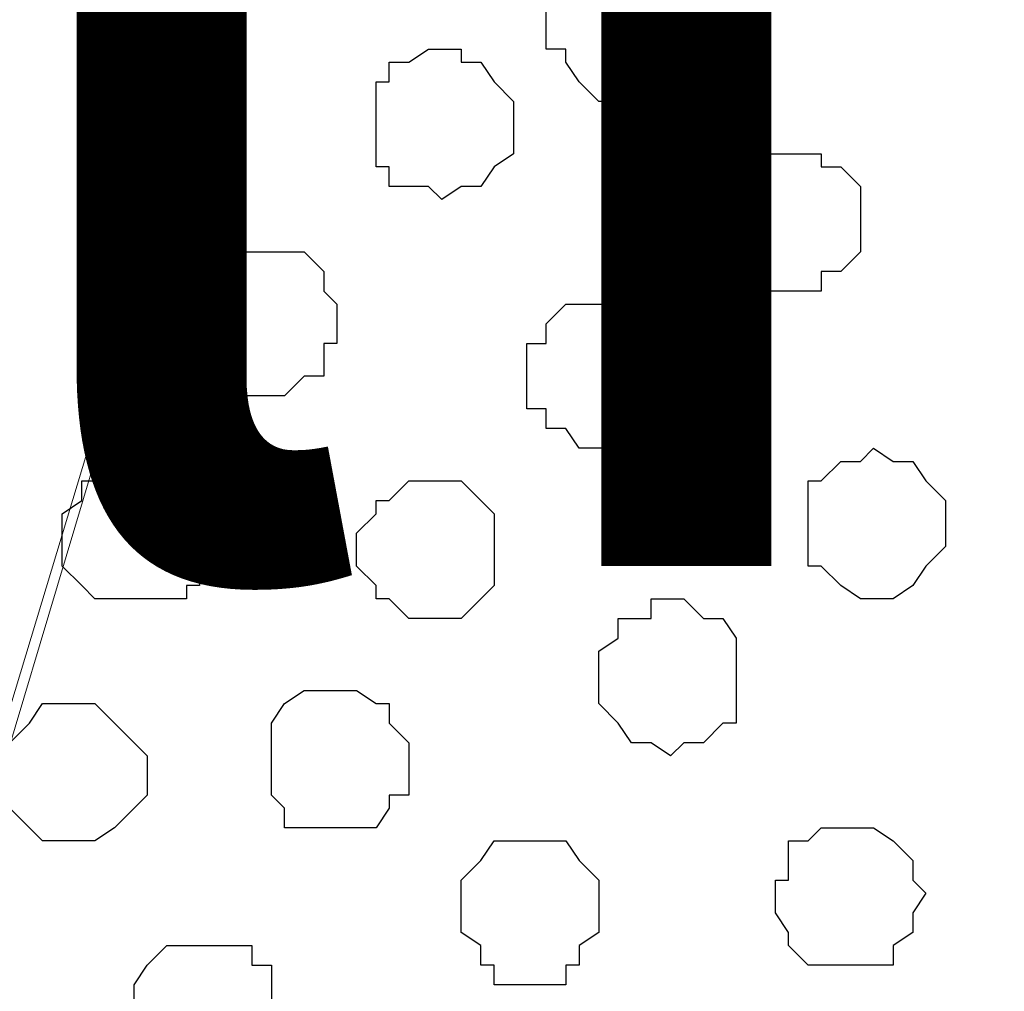
# Model space of a CAD drawing. Units: centimetres. Extents: x -8.5 to 8.4, y -10.2 to 13.4.
# Drawn here: x -0.2 to 0.1, y 3.9 to 4.2 of the extents above; entities that cross this region are included whole.
import ezdxf

# ---------------------------------------------------------------- set-up
doc = ezdxf.new("R2010")
doc.units = ezdxf.units.CM
doc.header["$MEASUREMENT"] = 0
doc.layers.add('Layer 1', color=7, linetype='Continuous')
doc.styles.add('164', font='arialbi.ttf', dxfattribs={"height": 1})

msp = doc.modelspace()

# ---------------------------------------------------------------- linework, layer by layer
at = {"layer": 'Layer 1', "lineweight": 9}
for points, knots in [([(0.29774, 3.90878), (0.29774, 3.90878), (0.58349, 4.85704), (0.58349, 4.85704), (0.58349, 4.85704), (0.58349, 4.85704), (0.58349, 4.88879), (0.58349, 4.88879), (0.58349, 4.88879), (0.58349, 4.88879), (0.57926, 4.90573), (0.57926, 4.90573), (0.57926, 4.90573), (0.57926, 4.90573), (0.57291, 4.91843), (0.57291, 4.91843), (0.57291, 4.91843), (0.57291, 4.91843), (0.54539, 4.94594), (0.54539, 4.94594), (0.54539, 4.94594), (0.54539, 4.94594), (0.50518, 4.96288), (0.50518, 4.96288), (0.50518, 4.96288), (0.50518, 4.96288), (0.47765, 4.97337), (0.47765, 4.97337), (0.47765, 4.97337), (0.47765, 4.97337), (0.38788, 4.95521), (0.38788, 4.95521), (0.38788, 4.95521), (0.38788, 4.95521), (0.29479, 4.96182), (0.29479, 4.96182), (0.29479, 4.96182), (0.29479, 4.96182), (0.24271, 5.00098), (0.24271, 5.00098), (0.24271, 5.00098), (0.24271, 5.00098), (0.18556, 4.99674), (0.18556, 4.99674), (0.18556, 4.99674), (0.18556, 4.99674), (0.13688, 4.98404), (0.13688, 4.98404), (0.13688, 4.98404), (0.13688, 4.98404), (0.09031, 4.97346), (0.09031, 4.97346), (0.09031, 4.97346), (0.09031, 4.97346), (0.05856, 4.95229), (0.05856, 4.95229), (0.05856, 4.95229), (0.05856, 4.95229), (0.02893, 4.92901), (0.02893, 4.92901), (0.02893, 4.92901), (0.02893, 4.92901), (0.02469, 4.91208), (0.02469, 4.91208), (0.02469, 4.91208), (0.02469, 4.91208), (0.01834, 4.89514), (0.01834, 4.89514), (0.01834, 4.89514), (0.01834, 4.89514), (0.01199, 4.88456), (0.01199, 4.88456), (0.01199, 4.88456), (0.01199, 4.88456), (0.01834, 4.86128), (0.01834, 4.86128), (0.01834, 4.86128), (0.01834, 4.86128), (0.29774, 3.90878), (0.29774, 3.90878)], [0, 0, 0, 0, 0.05, 0.05, 0.05, 0.05, 0.1, 0.1, 0.1, 0.1, 0.15, 0.15, 0.15, 0.15, 0.2, 0.2, 0.2, 0.2, 0.25, 0.25, 0.25, 0.25, 0.3, 0.3, 0.3, 0.3, 0.35, 0.35, 0.35, 0.35, 0.4, 0.4, 0.4, 0.4, 0.45, 0.45, 0.45, 0.45, 0.5, 0.5, 0.5, 0.5, 0.55, 0.55, 0.55, 0.55, 0.6, 0.6, 0.6, 0.6, 0.65, 0.65, 0.65, 0.65, 0.7, 0.7, 0.7, 0.7, 0.75, 0.75, 0.75, 0.75, 0.8, 0.8, 0.8, 0.8, 0.85, 0.85, 0.85, 0.85, 0.9, 0.9, 0.9, 0.9, 0.95, 0.95, 0.95, 0.95, 1, 1, 1, 1]), ([(-0.4004, 4.99418), (-0.41523, 4.99047), (-0.44097, 4.98404), (-0.44097, 4.98404), (-0.44097, 4.98404), (-0.44097, 4.98404), (-0.48542, 4.97346), (-0.48542, 4.97346), (-0.48542, 4.97346), (-0.48542, 4.97346), (-0.51929, 4.95229), (-0.51929, 4.95229), (-0.51929, 4.95229), (-0.51929, 4.95229), (-0.54681, 4.92266), (-0.54681, 4.92266), (-0.54681, 4.92266), (-0.54681, 4.92266), (-0.55316, 4.91208), (-0.55316, 4.91208), (-0.55316, 4.91208), (-0.55316, 4.91208), (-0.55739, 4.89514), (-0.55739, 4.89514), (-0.55739, 4.89514), (-0.55739, 4.89514), (-0.55739, 4.86128), (-0.55739, 4.86128), (-0.55739, 4.86128), (-0.55739, 4.86128), (-0.27376, 3.91936), (-0.27376, 3.91936), (-0.27376, 3.91936), (0.00776, 4.86128), (0.00776, 4.86128), (0.00776, 4.86128), (0.00776, 4.86128), (0.00776, 4.89514), (0.00776, 4.89514), (0.00776, 4.89514), (0.00776, 4.89514), (0.00141, 4.91208), (0.00141, 4.91208), (0.00141, 4.91208), (0.00141, 4.91208), (-0.00917, 4.92266), (-0.00917, 4.92266), (-0.00917, 4.92266), (-0.00917, 4.92266), (-0.03246, 4.95229), (-0.03246, 4.95229), (-0.03246, 4.95229), (-0.03246, 4.95229), (-0.07056, 4.97346), (-0.07056, 4.97346), (-0.07056, 4.97346), (-0.07056, 4.97346), (-0.11501, 4.98404), (-0.11501, 4.98404), (-0.11501, 4.98404), (-0.11501, 4.98404), (-0.12443, 4.98639), (-0.13515, 4.98908)], [0.5941156, 0.5941156, 0.5941156, 0.5941156, 0.6315789, 0.6315789, 0.6315789, 0.6315789, 0.6842105, 0.6842105, 0.6842105, 0.6842105, 0.7368421, 0.7368421, 0.7368421, 0.7368421, 0.7894737, 0.7894737, 0.7894737, 0.7894737, 0.8421053, 0.8421053, 0.8421053, 0.8421053, 0.8947368, 0.8947368, 0.8947368, 0.8947368, 0.9473684, 0.9473684, 0.9473684, 0.9473684, 1, 1, 1, 1.0526316, 1.0526316, 1.0526316, 1.0526316, 1.1052632, 1.1052632, 1.1052632, 1.1052632, 1.1578947, 1.1578947, 1.1578947, 1.1578947, 1.2105263, 1.2105263, 1.2105263, 1.2105263, 1.2631579, 1.2631579, 1.2631579, 1.2631579, 1.3157895, 1.3157895, 1.3157895, 1.3157895, 1.3684211, 1.3684211, 1.3684211, 1.3684211, 1.3910809, 1.3910809, 1.3910809, 1.3910809]), ([(0.01199, 4.87821), (0.01199, 4.87821), (0.29351, 3.93206), (0.29351, 3.93206), (0.29351, 3.93206), (0.29351, 3.93206), (0.29351, 3.89819), (0.29351, 3.89819), (0.29351, 3.89819), (0.29351, 3.89819), (0.28716, 3.88549), (0.28716, 3.88549), (0.28716, 3.88549), (0.28716, 3.88549), (0.27658, 3.87068), (0.27658, 3.87068), (0.27658, 3.87068), (0.27658, 3.87068), (0.25329, 3.84739), (0.25329, 3.84739), (0.25329, 3.84739), (0.25329, 3.84739), (0.21519, 3.82411), (0.21519, 3.82411), (0.21519, 3.82411), (0.21519, 3.82411), (0.17074, 3.80718), (0.17074, 3.80718), (0.17074, 3.80718), (0.17074, 3.80718), (0.11994, 3.79659), (0.11994, 3.79659), (0.11994, 3.79659), (0.11994, 3.79659), (0.06279, 3.79024), (0.06279, 3.79024), (0.06279, 3.79024), (0.06279, 3.79024), (-0.04939, 3.79024), (-0.04939, 3.79024), (-0.04939, 3.79024), (-0.04939, 3.79024), (-0.10442, 3.79659), (-0.10442, 3.79659), (-0.10442, 3.79659), (-0.10442, 3.79659), (-0.15522, 3.80718), (-0.15522, 3.80718), (-0.15522, 3.80718), (-0.15522, 3.80718), (-0.19967, 3.82411), (-0.19967, 3.82411), (-0.19967, 3.82411), (-0.19967, 3.82411), (-0.23354, 3.84739), (-0.23354, 3.84739), (-0.23354, 3.84739), (-0.23354, 3.84739), (-0.26106, 3.87068), (-0.26106, 3.87068), (-0.26106, 3.87068), (-0.26106, 3.87068), (-0.26741, 3.88549), (-0.26741, 3.88549), (-0.26741, 3.88549), (-0.26741, 3.88549), (-0.27376, 3.89819), (-0.27376, 3.89819), (-0.27376, 3.89819), (-0.27376, 3.89819), (-0.27376, 3.93206), (-0.27376, 3.93206), (-0.27376, 3.93206), (-0.27376, 3.93206), (0.01199, 4.87821), (0.01199, 4.87821)], [0, 0, 0, 0, 0.052632, 0.052632, 0.052632, 0.052632, 0.105263, 0.105263, 0.105263, 0.105263, 0.157895, 0.157895, 0.157895, 0.157895, 0.210526, 0.210526, 0.210526, 0.210526, 0.263158, 0.263158, 0.263158, 0.263158, 0.315789, 0.315789, 0.315789, 0.315789, 0.368421, 0.368421, 0.368421, 0.368421, 0.421053, 0.421053, 0.421053, 0.421053, 0.473684, 0.473684, 0.473684, 0.473684, 0.526316, 0.526316, 0.526316, 0.526316, 0.578947, 0.578947, 0.578947, 0.578947, 0.631579, 0.631579, 0.631579, 0.631579, 0.684211, 0.684211, 0.684211, 0.684211, 0.736842, 0.736842, 0.736842, 0.736842, 0.789474, 0.789474, 0.789474, 0.789474, 0.842105, 0.842105, 0.842105, 0.842105, 0.894737, 0.894737, 0.894737, 0.894737, 0.947368, 0.947368, 0.947368, 0.947368, 1, 1, 1, 1])]:
    msp.add_open_spline(points, degree=3, knots=knots, dxfattribs=at)
at = {"layer": 'Layer 1', "color": 253}
for points, knots in [([(-0.05362, 4.20511), (-0.05362, 4.20511), (-0.04304, 4.20511), (-0.04304, 4.20511), (-0.04304, 4.20511), (-0.04304, 4.20511), (-0.03669, 4.21146), (-0.03669, 4.21146), (-0.03669, 4.21146), (-0.03669, 4.21146), (-0.03246, 4.21781), (-0.03246, 4.21781), (-0.03246, 4.21781), (-0.03246, 4.21781), (-0.03246, 4.22204), (-0.03246, 4.22204), (-0.03246, 4.22204), (-0.03246, 4.22204), (-0.02611, 4.22204), (-0.02611, 4.22204), (-0.02611, 4.22204), (-0.02611, 4.22204), (-0.02611, 4.23474), (-0.02611, 4.23474), (-0.02611, 4.23474), (-0.02611, 4.23474), (-0.03246, 4.23898), (-0.03246, 4.23898), (-0.03246, 4.23898), (-0.03246, 4.23898), (-0.03669, 4.24533), (-0.03669, 4.24533), (-0.03669, 4.24533), (-0.03669, 4.24533), (-0.03669, 4.25168), (-0.03669, 4.25168), (-0.03669, 4.25168), (-0.03669, 4.25168), (-0.06632, 4.25168), (-0.06632, 4.25168), (-0.06632, 4.25168), (-0.06632, 4.25168), (-0.06632, 4.24533), (-0.06632, 4.24533), (-0.06632, 4.24533), (-0.06632, 4.24533), (-0.07056, 4.23898), (-0.07056, 4.23898), (-0.07056, 4.23898), (-0.07056, 4.23898), (-0.07691, 4.23474), (-0.07691, 4.23474), (-0.07691, 4.23474), (-0.07691, 4.23474), (-0.07691, 4.22204), (-0.07691, 4.22204), (-0.07691, 4.22204), (-0.07691, 4.22204), (-0.07056, 4.22204), (-0.07056, 4.22204), (-0.07056, 4.22204), (-0.07056, 4.22204), (-0.07056, 4.21781), (-0.07056, 4.21781), (-0.07056, 4.21781), (-0.07056, 4.21781), (-0.06632, 4.21146), (-0.06632, 4.21146), (-0.06632, 4.21146), (-0.06632, 4.21146), (-0.05997, 4.20511), (-0.05997, 4.20511), (-0.05997, 4.20511), (-0.05997, 4.20511), (-0.05362, 4.20511), (-0.05362, 4.20511)], [0, 0, 0, 0, 0.052632, 0.052632, 0.052632, 0.052632, 0.105263, 0.105263, 0.105263, 0.105263, 0.157895, 0.157895, 0.157895, 0.157895, 0.210526, 0.210526, 0.210526, 0.210526, 0.263158, 0.263158, 0.263158, 0.263158, 0.315789, 0.315789, 0.315789, 0.315789, 0.368421, 0.368421, 0.368421, 0.368421, 0.421053, 0.421053, 0.421053, 0.421053, 0.473684, 0.473684, 0.473684, 0.473684, 0.526316, 0.526316, 0.526316, 0.526316, 0.578947, 0.578947, 0.578947, 0.578947, 0.631579, 0.631579, 0.631579, 0.631579, 0.684211, 0.684211, 0.684211, 0.684211, 0.736842, 0.736842, 0.736842, 0.736842, 0.789474, 0.789474, 0.789474, 0.789474, 0.842105, 0.842105, 0.842105, 0.842105, 0.894737, 0.894737, 0.894737, 0.894737, 0.947368, 0.947368, 0.947368, 0.947368, 1, 1, 1, 1]), ([(-0.19967, 4.18394), (-0.19967, 4.18394), (-0.18909, 4.18394), (-0.18909, 4.18394), (-0.18909, 4.18394), (-0.18909, 4.18394), (-0.18274, 4.18818), (-0.18274, 4.18818), (-0.18274, 4.18818), (-0.18274, 4.18818), (-0.18274, 4.19453), (-0.18274, 4.19453), (-0.18274, 4.19453), (-0.18274, 4.19453), (-0.17851, 4.19453), (-0.17851, 4.19453), (-0.17851, 4.19453), (-0.17851, 4.19453), (-0.17851, 4.21146), (-0.17851, 4.21146), (-0.17851, 4.21146), (-0.17851, 4.21146), (-0.18274, 4.21781), (-0.18274, 4.21781), (-0.18274, 4.21781), (-0.18274, 4.21781), (-0.18274, 4.22204), (-0.18274, 4.22204), (-0.18274, 4.22204), (-0.18274, 4.22204), (-0.18909, 4.22204), (-0.18909, 4.22204), (-0.18909, 4.22204), (-0.18909, 4.22204), (-0.18909, 4.22839), (-0.18909, 4.22839), (-0.18909, 4.22839), (-0.18909, 4.22839), (-0.21026, 4.22839), (-0.21026, 4.22839), (-0.21026, 4.22839), (-0.21026, 4.22839), (-0.21026, 4.22204), (-0.21026, 4.22204), (-0.21026, 4.22204), (-0.21026, 4.22204), (-0.21661, 4.22204), (-0.21661, 4.22204), (-0.21661, 4.22204), (-0.21661, 4.22204), (-0.21661, 4.21781), (-0.21661, 4.21781), (-0.21661, 4.21781), (-0.21661, 4.21781), (-0.22296, 4.21146), (-0.22296, 4.21146), (-0.22296, 4.21146), (-0.22296, 4.21146), (-0.22296, 4.19453), (-0.22296, 4.19453), (-0.22296, 4.19453), (-0.22296, 4.19453), (-0.21661, 4.19453), (-0.21661, 4.19453), (-0.21661, 4.19453), (-0.21661, 4.19453), (-0.21661, 4.18818), (-0.21661, 4.18818), (-0.21661, 4.18818), (-0.21661, 4.18818), (-0.21026, 4.18394), (-0.21026, 4.18394), (-0.21026, 4.18394), (-0.21026, 4.18394), (-0.19967, 4.18394), (-0.19967, 4.18394)], [0, 0, 0, 0, 0.052632, 0.052632, 0.052632, 0.052632, 0.105263, 0.105263, 0.105263, 0.105263, 0.157895, 0.157895, 0.157895, 0.157895, 0.210526, 0.210526, 0.210526, 0.210526, 0.263158, 0.263158, 0.263158, 0.263158, 0.315789, 0.315789, 0.315789, 0.315789, 0.368421, 0.368421, 0.368421, 0.368421, 0.421053, 0.421053, 0.421053, 0.421053, 0.473684, 0.473684, 0.473684, 0.473684, 0.526316, 0.526316, 0.526316, 0.526316, 0.578947, 0.578947, 0.578947, 0.578947, 0.631579, 0.631579, 0.631579, 0.631579, 0.684211, 0.684211, 0.684211, 0.684211, 0.736842, 0.736842, 0.736842, 0.736842, 0.789474, 0.789474, 0.789474, 0.789474, 0.842105, 0.842105, 0.842105, 0.842105, 0.894737, 0.894737, 0.894737, 0.894737, 0.947368, 0.947368, 0.947368, 0.947368, 1, 1, 1, 1]), ([(0.00141, 4.14373), (0.00141, 4.14373), (0.01199, 4.14373), (0.01199, 4.14373), (0.01199, 4.14373), (0.01199, 4.14373), (0.01199, 4.15008), (0.01199, 4.15008), (0.01199, 4.15008), (0.01199, 4.15008), (0.01834, 4.15008), (0.01834, 4.15008), (0.01834, 4.15008), (0.01834, 4.15008), (0.02469, 4.15643), (0.02469, 4.15643), (0.02469, 4.15643), (0.02469, 4.15643), (0.02469, 4.17759), (0.02469, 4.17759), (0.02469, 4.17759), (0.02469, 4.17759), (0.01834, 4.18394), (0.01834, 4.18394), (0.01834, 4.18394), (0.01834, 4.18394), (0.01199, 4.18394), (0.01199, 4.18394), (0.01199, 4.18394), (0.01199, 4.18394), (0.01199, 4.18818), (0.01199, 4.18818), (0.01199, 4.18818), (0.01199, 4.18818), (-0.00917, 4.18818), (-0.00917, 4.18818), (-0.00917, 4.18818), (-0.00917, 4.18818), (-0.00917, 4.18394), (-0.00917, 4.18394), (-0.00917, 4.18394), (-0.00917, 4.18394), (-0.01552, 4.18394), (-0.01552, 4.18394), (-0.01552, 4.18394), (-0.01552, 4.18394), (-0.01552, 4.17759), (-0.01552, 4.17759), (-0.01552, 4.17759), (-0.01552, 4.17759), (-0.01976, 4.17759), (-0.01976, 4.17759), (-0.01976, 4.17759), (-0.01976, 4.17759), (-0.01976, 4.15643), (-0.01976, 4.15643), (-0.01976, 4.15643), (-0.01976, 4.15643), (-0.01552, 4.15643), (-0.01552, 4.15643), (-0.01552, 4.15643), (-0.01552, 4.15643), (-0.01552, 4.15008), (-0.01552, 4.15008), (-0.01552, 4.15008), (-0.01552, 4.15008), (-0.00917, 4.15008), (-0.00917, 4.15008), (-0.00917, 4.15008), (-0.00917, 4.15008), (-0.00917, 4.14373), (-0.00917, 4.14373), (-0.00917, 4.14373), (-0.00917, 4.14373), (0.00141, 4.14373), (0.00141, 4.14373)], [0, 0, 0, 0, 0.052632, 0.052632, 0.052632, 0.052632, 0.105263, 0.105263, 0.105263, 0.105263, 0.157895, 0.157895, 0.157895, 0.157895, 0.210526, 0.210526, 0.210526, 0.210526, 0.263158, 0.263158, 0.263158, 0.263158, 0.315789, 0.315789, 0.315789, 0.315789, 0.368421, 0.368421, 0.368421, 0.368421, 0.421053, 0.421053, 0.421053, 0.421053, 0.473684, 0.473684, 0.473684, 0.473684, 0.526316, 0.526316, 0.526316, 0.526316, 0.578947, 0.578947, 0.578947, 0.578947, 0.631579, 0.631579, 0.631579, 0.631579, 0.684211, 0.684211, 0.684211, 0.684211, 0.736842, 0.736842, 0.736842, 0.736842, 0.789474, 0.789474, 0.789474, 0.789474, 0.842105, 0.842105, 0.842105, 0.842105, 0.894737, 0.894737, 0.894737, 0.894737, 0.947368, 0.947368, 0.947368, 0.947368, 1, 1, 1, 1]), ([(-0.16581, 4.10986), (-0.16581, 4.10986), (-0.16157, 4.10986), (-0.16157, 4.10986), (-0.16157, 4.10986), (-0.16157, 4.10986), (-0.15522, 4.11621), (-0.15522, 4.11621), (-0.15522, 4.11621), (-0.15522, 4.11621), (-0.14887, 4.11621), (-0.14887, 4.11621), (-0.14887, 4.11621), (-0.14887, 4.11621), (-0.14887, 4.12679), (-0.14887, 4.12679), (-0.14887, 4.12679), (-0.14887, 4.12679), (-0.14464, 4.12679), (-0.14464, 4.12679), (-0.14464, 4.12679), (-0.14464, 4.12679), (-0.14464, 4.13949), (-0.14464, 4.13949), (-0.14464, 4.13949), (-0.14464, 4.13949), (-0.14887, 4.14373), (-0.14887, 4.14373), (-0.14887, 4.14373), (-0.14887, 4.14373), (-0.14887, 4.15008), (-0.14887, 4.15008), (-0.14887, 4.15008), (-0.14887, 4.15008), (-0.15522, 4.15643), (-0.15522, 4.15643), (-0.15522, 4.15643), (-0.15522, 4.15643), (-0.18274, 4.15643), (-0.18274, 4.15643), (-0.18274, 4.15643), (-0.18274, 4.15643), (-0.18274, 4.15008), (-0.18274, 4.15008), (-0.18274, 4.15008), (-0.18274, 4.15008), (-0.18909, 4.15008), (-0.18909, 4.15008), (-0.18909, 4.15008), (-0.18909, 4.15008), (-0.18909, 4.12256), (-0.18909, 4.12256), (-0.18909, 4.12256), (-0.18909, 4.12256), (-0.18274, 4.11621), (-0.18274, 4.11621), (-0.18274, 4.11621), (-0.18274, 4.11621), (-0.17851, 4.10986), (-0.17851, 4.10986), (-0.17851, 4.10986), (-0.17851, 4.10986), (-0.16581, 4.10986), (-0.16581, 4.10986)], [0, 0, 0, 0, 0.0625, 0.0625, 0.0625, 0.0625, 0.125, 0.125, 0.125, 0.125, 0.1875, 0.1875, 0.1875, 0.1875, 0.25, 0.25, 0.25, 0.25, 0.3125, 0.3125, 0.3125, 0.3125, 0.375, 0.375, 0.375, 0.375, 0.4375, 0.4375, 0.4375, 0.4375, 0.5, 0.5, 0.5, 0.5, 0.5625, 0.5625, 0.5625, 0.5625, 0.625, 0.625, 0.625, 0.625, 0.6875, 0.6875, 0.6875, 0.6875, 0.75, 0.75, 0.75, 0.75, 0.8125, 0.8125, 0.8125, 0.8125, 0.875, 0.875, 0.875, 0.875, 0.9375, 0.9375, 0.9375, 0.9375, 1, 1, 1, 1]), ([(-0.05997, 4.09293), (-0.05997, 4.09293), (-0.04939, 4.09293), (-0.04939, 4.09293), (-0.04939, 4.09293), (-0.04939, 4.09293), (-0.04304, 4.09928), (-0.04304, 4.09928), (-0.04304, 4.09928), (-0.04304, 4.09928), (-0.03669, 4.10563), (-0.03669, 4.10563), (-0.03669, 4.10563), (-0.03669, 4.10563), (-0.03669, 4.12679), (-0.03669, 4.12679), (-0.03669, 4.12679), (-0.03669, 4.12679), (-0.04304, 4.13314), (-0.04304, 4.13314), (-0.04304, 4.13314), (-0.04304, 4.13314), (-0.04304, 4.13949), (-0.04304, 4.13949), (-0.04304, 4.13949), (-0.04304, 4.13949), (-0.07056, 4.13949), (-0.07056, 4.13949), (-0.07056, 4.13949), (-0.07056, 4.13949), (-0.07691, 4.13314), (-0.07691, 4.13314), (-0.07691, 4.13314), (-0.07691, 4.13314), (-0.07691, 4.12679), (-0.07691, 4.12679), (-0.07691, 4.12679), (-0.07691, 4.12679), (-0.08326, 4.12679), (-0.08326, 4.12679), (-0.08326, 4.12679), (-0.08326, 4.12679), (-0.08326, 4.10563), (-0.08326, 4.10563), (-0.08326, 4.10563), (-0.08326, 4.10563), (-0.07691, 4.10563), (-0.07691, 4.10563), (-0.07691, 4.10563), (-0.07691, 4.10563), (-0.07691, 4.09928), (-0.07691, 4.09928), (-0.07691, 4.09928), (-0.07691, 4.09928), (-0.07056, 4.09928), (-0.07056, 4.09928), (-0.07056, 4.09928), (-0.07056, 4.09928), (-0.06632, 4.09293), (-0.06632, 4.09293), (-0.06632, 4.09293), (-0.06632, 4.09293), (-0.05997, 4.09293), (-0.05997, 4.09293)], [0, 0, 0, 0, 0.0625, 0.0625, 0.0625, 0.0625, 0.125, 0.125, 0.125, 0.125, 0.1875, 0.1875, 0.1875, 0.1875, 0.25, 0.25, 0.25, 0.25, 0.3125, 0.3125, 0.3125, 0.3125, 0.375, 0.375, 0.375, 0.375, 0.4375, 0.4375, 0.4375, 0.4375, 0.5, 0.5, 0.5, 0.5, 0.5625, 0.5625, 0.5625, 0.5625, 0.625, 0.625, 0.625, 0.625, 0.6875, 0.6875, 0.6875, 0.6875, 0.75, 0.75, 0.75, 0.75, 0.8125, 0.8125, 0.8125, 0.8125, 0.875, 0.875, 0.875, 0.875, 0.9375, 0.9375, 0.9375, 0.9375, 1, 1, 1, 1]), ([(0.02893, 4.04424), (0.02893, 4.04424), (0.03528, 4.04424), (0.03528, 4.04424), (0.03528, 4.04424), (0.03528, 4.04424), (0.04163, 4.04848), (0.04163, 4.04848), (0.04163, 4.04848), (0.04163, 4.04848), (0.04586, 4.05483), (0.04586, 4.05483), (0.04586, 4.05483), (0.04586, 4.05483), (0.05221, 4.06118), (0.05221, 4.06118), (0.05221, 4.06118), (0.05221, 4.06118), (0.05221, 4.07599), (0.05221, 4.07599), (0.05221, 4.07599), (0.05221, 4.07599), (0.04586, 4.08234), (0.04586, 4.08234), (0.04586, 4.08234), (0.04586, 4.08234), (0.04163, 4.08869), (0.04163, 4.08869), (0.04163, 4.08869), (0.04163, 4.08869), (0.03528, 4.08869), (0.03528, 4.08869), (0.03528, 4.08869), (0.03528, 4.08869), (0.02893, 4.09293), (0.02893, 4.09293), (0.02893, 4.09293), (0.02893, 4.09293), (0.02469, 4.08869), (0.02469, 4.08869), (0.02469, 4.08869), (0.02469, 4.08869), (0.01834, 4.08869), (0.01834, 4.08869), (0.01834, 4.08869), (0.01834, 4.08869), (0.01199, 4.08234), (0.01199, 4.08234), (0.01199, 4.08234), (0.01199, 4.08234), (0.00776, 4.08234), (0.00776, 4.08234), (0.00776, 4.08234), (0.00776, 4.08234), (0.00776, 4.05483), (0.00776, 4.05483), (0.00776, 4.05483), (0.00776, 4.05483), (0.01199, 4.05483), (0.01199, 4.05483), (0.01199, 4.05483), (0.01199, 4.05483), (0.01834, 4.04848), (0.01834, 4.04848), (0.01834, 4.04848), (0.01834, 4.04848), (0.02469, 4.04424), (0.02469, 4.04424), (0.02469, 4.04424), (0.02469, 4.04424), (0.02893, 4.04424), (0.02893, 4.04424)], [0, 0, 0, 0, 0.055556, 0.055556, 0.055556, 0.055556, 0.111111, 0.111111, 0.111111, 0.111111, 0.166667, 0.166667, 0.166667, 0.166667, 0.222222, 0.222222, 0.222222, 0.222222, 0.277778, 0.277778, 0.277778, 0.277778, 0.333333, 0.333333, 0.333333, 0.333333, 0.388889, 0.388889, 0.388889, 0.388889, 0.444444, 0.444444, 0.444444, 0.444444, 0.5, 0.5, 0.5, 0.5, 0.555556, 0.555556, 0.555556, 0.555556, 0.611111, 0.611111, 0.611111, 0.611111, 0.666667, 0.666667, 0.666667, 0.666667, 0.722222, 0.722222, 0.722222, 0.722222, 0.777778, 0.777778, 0.777778, 0.777778, 0.833333, 0.833333, 0.833333, 0.833333, 0.888889, 0.888889, 0.888889, 0.888889, 0.944444, 0.944444, 0.944444, 0.944444, 1, 1, 1, 1]), ([(-0.21026, 4.04424), (-0.21026, 4.04424), (-0.19332, 4.04424), (-0.19332, 4.04424), (-0.19332, 4.04424), (-0.19332, 4.04424), (-0.19332, 4.04848), (-0.19332, 4.04848), (-0.19332, 4.04848), (-0.19332, 4.04848), (-0.18909, 4.04848), (-0.18909, 4.04848), (-0.18909, 4.04848), (-0.18909, 4.04848), (-0.18909, 4.07599), (-0.18909, 4.07599), (-0.18909, 4.07599), (-0.18909, 4.07599), (-0.19332, 4.08234), (-0.19332, 4.08234), (-0.19332, 4.08234), (-0.19332, 4.08234), (-0.19967, 4.08234), (-0.19967, 4.08234), (-0.19967, 4.08234), (-0.19967, 4.08234), (-0.20602, 4.08869), (-0.20602, 4.08869), (-0.20602, 4.08869), (-0.20602, 4.08869), (-0.21661, 4.08869), (-0.21661, 4.08869), (-0.21661, 4.08869), (-0.21661, 4.08869), (-0.21661, 4.08234), (-0.21661, 4.08234), (-0.21661, 4.08234), (-0.21661, 4.08234), (-0.22719, 4.08234), (-0.22719, 4.08234), (-0.22719, 4.08234), (-0.22719, 4.08234), (-0.22719, 4.07599), (-0.22719, 4.07599), (-0.22719, 4.07599), (-0.22719, 4.07599), (-0.23354, 4.07176), (-0.23354, 4.07176), (-0.23354, 4.07176), (-0.23354, 4.07176), (-0.23354, 4.05483), (-0.23354, 4.05483), (-0.23354, 4.05483), (-0.23354, 4.05483), (-0.22719, 4.04848), (-0.22719, 4.04848), (-0.22719, 4.04848), (-0.22719, 4.04848), (-0.22296, 4.04424), (-0.22296, 4.04424), (-0.22296, 4.04424), (-0.22296, 4.04424), (-0.21026, 4.04424), (-0.21026, 4.04424)], [0, 0, 0, 0, 0.0625, 0.0625, 0.0625, 0.0625, 0.125, 0.125, 0.125, 0.125, 0.1875, 0.1875, 0.1875, 0.1875, 0.25, 0.25, 0.25, 0.25, 0.3125, 0.3125, 0.3125, 0.3125, 0.375, 0.375, 0.375, 0.375, 0.4375, 0.4375, 0.4375, 0.4375, 0.5, 0.5, 0.5, 0.5, 0.5625, 0.5625, 0.5625, 0.5625, 0.625, 0.625, 0.625, 0.625, 0.6875, 0.6875, 0.6875, 0.6875, 0.75, 0.75, 0.75, 0.75, 0.8125, 0.8125, 0.8125, 0.8125, 0.875, 0.875, 0.875, 0.875, 0.9375, 0.9375, 0.9375, 0.9375, 1, 1, 1, 1]), ([(-0.11501, 4.03789), (-0.11501, 4.03789), (-0.10442, 4.03789), (-0.10442, 4.03789), (-0.10442, 4.03789), (-0.10442, 4.03789), (-0.09384, 4.04848), (-0.09384, 4.04848), (-0.09384, 4.04848), (-0.09384, 4.04848), (-0.09384, 4.07176), (-0.09384, 4.07176), (-0.09384, 4.07176), (-0.09384, 4.07176), (-0.10442, 4.08234), (-0.10442, 4.08234), (-0.10442, 4.08234), (-0.10442, 4.08234), (-0.12136, 4.08234), (-0.12136, 4.08234), (-0.12136, 4.08234), (-0.12136, 4.08234), (-0.12771, 4.07599), (-0.12771, 4.07599), (-0.12771, 4.07599), (-0.12771, 4.07599), (-0.13194, 4.07599), (-0.13194, 4.07599), (-0.13194, 4.07599), (-0.13194, 4.07599), (-0.13194, 4.07176), (-0.13194, 4.07176), (-0.13194, 4.07176), (-0.13194, 4.07176), (-0.13829, 4.06541), (-0.13829, 4.06541), (-0.13829, 4.06541), (-0.13829, 4.06541), (-0.13829, 4.05483), (-0.13829, 4.05483), (-0.13829, 4.05483), (-0.13829, 4.05483), (-0.13194, 4.04848), (-0.13194, 4.04848), (-0.13194, 4.04848), (-0.13194, 4.04848), (-0.13194, 4.04424), (-0.13194, 4.04424), (-0.13194, 4.04424), (-0.13194, 4.04424), (-0.12771, 4.04424), (-0.12771, 4.04424), (-0.12771, 4.04424), (-0.12771, 4.04424), (-0.12136, 4.03789), (-0.12136, 4.03789), (-0.12136, 4.03789), (-0.12136, 4.03789), (-0.11501, 4.03789), (-0.11501, 4.03789)], [0, 0, 0, 0, 0.066667, 0.066667, 0.066667, 0.066667, 0.133333, 0.133333, 0.133333, 0.133333, 0.2, 0.2, 0.2, 0.2, 0.266667, 0.266667, 0.266667, 0.266667, 0.333333, 0.333333, 0.333333, 0.333333, 0.4, 0.4, 0.4, 0.4, 0.466667, 0.466667, 0.466667, 0.466667, 0.533333, 0.533333, 0.533333, 0.533333, 0.6, 0.6, 0.6, 0.6, 0.666667, 0.666667, 0.666667, 0.666667, 0.733333, 0.733333, 0.733333, 0.733333, 0.8, 0.8, 0.8, 0.8, 0.866667, 0.866667, 0.866667, 0.866667, 0.933333, 0.933333, 0.933333, 0.933333, 1, 1, 1, 1]), ([(-0.14464, 3.97016), (-0.14464, 3.97016), (-0.13194, 3.97016), (-0.13194, 3.97016), (-0.13194, 3.97016), (-0.13194, 3.97016), (-0.12771, 3.97651), (-0.12771, 3.97651), (-0.12771, 3.97651), (-0.12771, 3.97651), (-0.12771, 3.98074), (-0.12771, 3.98074), (-0.12771, 3.98074), (-0.12771, 3.98074), (-0.12136, 3.98074), (-0.12136, 3.98074), (-0.12136, 3.98074), (-0.12136, 3.98074), (-0.12136, 3.99768), (-0.12136, 3.99768), (-0.12136, 3.99768), (-0.12136, 3.99768), (-0.12771, 4.00403), (-0.12771, 4.00403), (-0.12771, 4.00403), (-0.12771, 4.00403), (-0.12771, 4.01038), (-0.12771, 4.01038), (-0.12771, 4.01038), (-0.12771, 4.01038), (-0.13194, 4.01038), (-0.13194, 4.01038), (-0.13194, 4.01038), (-0.13194, 4.01038), (-0.13829, 4.01461), (-0.13829, 4.01461), (-0.13829, 4.01461), (-0.13829, 4.01461), (-0.15522, 4.01461), (-0.15522, 4.01461), (-0.15522, 4.01461), (-0.15522, 4.01461), (-0.16157, 4.01038), (-0.16157, 4.01038), (-0.16157, 4.01038), (-0.16157, 4.01038), (-0.16581, 4.00403), (-0.16581, 4.00403), (-0.16581, 4.00403), (-0.16581, 4.00403), (-0.16581, 3.98074), (-0.16581, 3.98074), (-0.16581, 3.98074), (-0.16581, 3.98074), (-0.16157, 3.97651), (-0.16157, 3.97651), (-0.16157, 3.97651), (-0.16157, 3.97651), (-0.16157, 3.97016), (-0.16157, 3.97016), (-0.16157, 3.97016), (-0.16157, 3.97016), (-0.14464, 3.97016), (-0.14464, 3.97016)], [0, 0, 0, 0, 0.0625, 0.0625, 0.0625, 0.0625, 0.125, 0.125, 0.125, 0.125, 0.1875, 0.1875, 0.1875, 0.1875, 0.25, 0.25, 0.25, 0.25, 0.3125, 0.3125, 0.3125, 0.3125, 0.375, 0.375, 0.375, 0.375, 0.4375, 0.4375, 0.4375, 0.4375, 0.5, 0.5, 0.5, 0.5, 0.5625, 0.5625, 0.5625, 0.5625, 0.625, 0.625, 0.625, 0.625, 0.6875, 0.6875, 0.6875, 0.6875, 0.75, 0.75, 0.75, 0.75, 0.8125, 0.8125, 0.8125, 0.8125, 0.875, 0.875, 0.875, 0.875, 0.9375, 0.9375, 0.9375, 0.9375, 1, 1, 1, 1]), ([(-0.23354, 3.96593), (-0.23354, 3.96593), (-0.22296, 3.96593), (-0.22296, 3.96593), (-0.22296, 3.96593), (-0.22296, 3.96593), (-0.21661, 3.97016), (-0.21661, 3.97016), (-0.21661, 3.97016), (-0.21661, 3.97016), (-0.20602, 3.98074), (-0.20602, 3.98074), (-0.20602, 3.98074), (-0.20602, 3.98074), (-0.20602, 3.99344), (-0.20602, 3.99344), (-0.20602, 3.99344), (-0.20602, 3.99344), (-0.22296, 4.01038), (-0.22296, 4.01038), (-0.22296, 4.01038), (-0.22296, 4.01038), (-0.23989, 4.01038), (-0.23989, 4.01038), (-0.23989, 4.01038), (-0.23989, 4.01038), (-0.24412, 4.00403), (-0.24412, 4.00403), (-0.24412, 4.00403), (-0.24412, 4.00403), (-0.25047, 3.99768), (-0.25047, 3.99768), (-0.25047, 3.99768), (-0.25047, 3.99768), (-0.25682, 3.99344), (-0.25682, 3.99344), (-0.25682, 3.99344), (-0.25682, 3.99344), (-0.25682, 3.98074), (-0.25682, 3.98074), (-0.25682, 3.98074), (-0.25682, 3.98074), (-0.25047, 3.97651), (-0.25047, 3.97651), (-0.25047, 3.97651), (-0.25047, 3.97651), (-0.23989, 3.96593), (-0.23989, 3.96593), (-0.23989, 3.96593), (-0.23989, 3.96593), (-0.23354, 3.96593), (-0.23354, 3.96593)], [0, 0, 0, 0, 0.076923, 0.076923, 0.076923, 0.076923, 0.153846, 0.153846, 0.153846, 0.153846, 0.230769, 0.230769, 0.230769, 0.230769, 0.307692, 0.307692, 0.307692, 0.307692, 0.384615, 0.384615, 0.384615, 0.384615, 0.461538, 0.461538, 0.461538, 0.461538, 0.538462, 0.538462, 0.538462, 0.538462, 0.615385, 0.615385, 0.615385, 0.615385, 0.692308, 0.692308, 0.692308, 0.692308, 0.769231, 0.769231, 0.769231, 0.769231, 0.846154, 0.846154, 0.846154, 0.846154, 0.923077, 0.923077, 0.923077, 0.923077, 1, 1, 1, 1]), ([(0.01834, 3.92571), (0.01834, 3.92571), (0.03528, 3.92571), (0.03528, 3.92571), (0.03528, 3.92571), (0.03528, 3.92571), (0.03528, 3.93206), (0.03528, 3.93206), (0.03528, 3.93206), (0.03528, 3.93206), (0.04163, 3.93629), (0.04163, 3.93629), (0.04163, 3.93629), (0.04163, 3.93629), (0.04163, 3.94264), (0.04163, 3.94264), (0.04163, 3.94264), (0.04163, 3.94264), (0.04586, 3.94899), (0.04586, 3.94899), (0.04586, 3.94899), (0.04586, 3.94899), (0.04163, 3.95323), (0.04163, 3.95323), (0.04163, 3.95323), (0.04163, 3.95323), (0.04163, 3.95958), (0.04163, 3.95958), (0.04163, 3.95958), (0.04163, 3.95958), (0.03528, 3.96593), (0.03528, 3.96593), (0.03528, 3.96593), (0.03528, 3.96593), (0.02893, 3.97016), (0.02893, 3.97016), (0.02893, 3.97016), (0.02893, 3.97016), (0.01199, 3.97016), (0.01199, 3.97016), (0.01199, 3.97016), (0.01199, 3.97016), (0.00776, 3.96593), (0.00776, 3.96593), (0.00776, 3.96593), (0.00776, 3.96593), (0.00141, 3.96593), (0.00141, 3.96593), (0.00141, 3.96593), (0.00141, 3.96593), (0.00141, 3.95323), (0.00141, 3.95323), (0.00141, 3.95323), (0.00141, 3.95323), (-0.00282, 3.95323), (-0.00282, 3.95323), (-0.00282, 3.95323), (-0.00282, 3.95323), (-0.00282, 3.94264), (-0.00282, 3.94264), (-0.00282, 3.94264), (-0.00282, 3.94264), (0.00141, 3.93629), (0.00141, 3.93629), (0.00141, 3.93629), (0.00141, 3.93629), (0.00141, 3.93206), (0.00141, 3.93206), (0.00141, 3.93206), (0.00141, 3.93206), (0.00776, 3.92571), (0.00776, 3.92571), (0.00776, 3.92571), (0.00776, 3.92571), (0.01834, 3.92571), (0.01834, 3.92571)], [0, 0, 0, 0, 0.052632, 0.052632, 0.052632, 0.052632, 0.105263, 0.105263, 0.105263, 0.105263, 0.157895, 0.157895, 0.157895, 0.157895, 0.210526, 0.210526, 0.210526, 0.210526, 0.263158, 0.263158, 0.263158, 0.263158, 0.315789, 0.315789, 0.315789, 0.315789, 0.368421, 0.368421, 0.368421, 0.368421, 0.421053, 0.421053, 0.421053, 0.421053, 0.473684, 0.473684, 0.473684, 0.473684, 0.526316, 0.526316, 0.526316, 0.526316, 0.578947, 0.578947, 0.578947, 0.578947, 0.631579, 0.631579, 0.631579, 0.631579, 0.684211, 0.684211, 0.684211, 0.684211, 0.736842, 0.736842, 0.736842, 0.736842, 0.789474, 0.789474, 0.789474, 0.789474, 0.842105, 0.842105, 0.842105, 0.842105, 0.894737, 0.894737, 0.894737, 0.894737, 0.947368, 0.947368, 0.947368, 0.947368, 1, 1, 1, 1]), ([(-0.08326, 3.91936), (-0.08326, 3.91936), (-0.07056, 3.91936), (-0.07056, 3.91936), (-0.07056, 3.91936), (-0.07056, 3.91936), (-0.07056, 3.92571), (-0.07056, 3.92571), (-0.07056, 3.92571), (-0.07056, 3.92571), (-0.06632, 3.92571), (-0.06632, 3.92571), (-0.06632, 3.92571), (-0.06632, 3.92571), (-0.06632, 3.93206), (-0.06632, 3.93206), (-0.06632, 3.93206), (-0.06632, 3.93206), (-0.05997, 3.93629), (-0.05997, 3.93629), (-0.05997, 3.93629), (-0.05997, 3.93629), (-0.05997, 3.95323), (-0.05997, 3.95323), (-0.05997, 3.95323), (-0.05997, 3.95323), (-0.06632, 3.95958), (-0.06632, 3.95958), (-0.06632, 3.95958), (-0.06632, 3.95958), (-0.07056, 3.96593), (-0.07056, 3.96593), (-0.07056, 3.96593), (-0.07056, 3.96593), (-0.09384, 3.96593), (-0.09384, 3.96593), (-0.09384, 3.96593), (-0.09384, 3.96593), (-0.09807, 3.95958), (-0.09807, 3.95958), (-0.09807, 3.95958), (-0.09807, 3.95958), (-0.10442, 3.95323), (-0.10442, 3.95323), (-0.10442, 3.95323), (-0.10442, 3.95323), (-0.10442, 3.93629), (-0.10442, 3.93629), (-0.10442, 3.93629), (-0.10442, 3.93629), (-0.09807, 3.93206), (-0.09807, 3.93206), (-0.09807, 3.93206), (-0.09807, 3.93206), (-0.09807, 3.92571), (-0.09807, 3.92571), (-0.09807, 3.92571), (-0.09807, 3.92571), (-0.09384, 3.92571), (-0.09384, 3.92571), (-0.09384, 3.92571), (-0.09384, 3.92571), (-0.09384, 3.91936), (-0.09384, 3.91936), (-0.09384, 3.91936), (-0.09384, 3.91936), (-0.08326, 3.91936), (-0.08326, 3.91936)], [0, 0, 0, 0, 0.058824, 0.058824, 0.058824, 0.058824, 0.117647, 0.117647, 0.117647, 0.117647, 0.176471, 0.176471, 0.176471, 0.176471, 0.235294, 0.235294, 0.235294, 0.235294, 0.294118, 0.294118, 0.294118, 0.294118, 0.352941, 0.352941, 0.352941, 0.352941, 0.411765, 0.411765, 0.411765, 0.411765, 0.470588, 0.470588, 0.470588, 0.470588, 0.529412, 0.529412, 0.529412, 0.529412, 0.588235, 0.588235, 0.588235, 0.588235, 0.647059, 0.647059, 0.647059, 0.647059, 0.705882, 0.705882, 0.705882, 0.705882, 0.764706, 0.764706, 0.764706, 0.764706, 0.823529, 0.823529, 0.823529, 0.823529, 0.882353, 0.882353, 0.882353, 0.882353, 0.941176, 0.941176, 0.941176, 0.941176, 1, 1, 1, 1])]:
    msp.add_open_spline(points, degree=3, knots=knots, dxfattribs=at)
at = {"layer": 'Layer 1', "color": 8}
for points, knots in [([(-0.11077, 4.17336), (-0.11077, 4.17336), (-0.10442, 4.17759), (-0.10442, 4.17759), (-0.10442, 4.17759), (-0.10442, 4.17759), (-0.09807, 4.17759), (-0.09807, 4.17759), (-0.09807, 4.17759), (-0.09807, 4.17759), (-0.09384, 4.18394), (-0.09384, 4.18394), (-0.09384, 4.18394), (-0.09384, 4.18394), (-0.08749, 4.18818), (-0.08749, 4.18818), (-0.08749, 4.18818), (-0.08749, 4.18818), (-0.08749, 4.20511), (-0.08749, 4.20511), (-0.08749, 4.20511), (-0.08749, 4.20511), (-0.09384, 4.21146), (-0.09384, 4.21146), (-0.09384, 4.21146), (-0.09384, 4.21146), (-0.09807, 4.21781), (-0.09807, 4.21781), (-0.09807, 4.21781), (-0.09807, 4.21781), (-0.10442, 4.21781), (-0.10442, 4.21781), (-0.10442, 4.21781), (-0.10442, 4.21781), (-0.10442, 4.22204), (-0.10442, 4.22204), (-0.10442, 4.22204), (-0.10442, 4.22204), (-0.11501, 4.22204), (-0.11501, 4.22204), (-0.11501, 4.22204), (-0.11501, 4.22204), (-0.12136, 4.21781), (-0.12136, 4.21781), (-0.12136, 4.21781), (-0.12136, 4.21781), (-0.12771, 4.21781), (-0.12771, 4.21781), (-0.12771, 4.21781), (-0.12771, 4.21781), (-0.12771, 4.21146), (-0.12771, 4.21146), (-0.12771, 4.21146), (-0.12771, 4.21146), (-0.13194, 4.21146), (-0.13194, 4.21146), (-0.13194, 4.21146), (-0.13194, 4.21146), (-0.13194, 4.18394), (-0.13194, 4.18394), (-0.13194, 4.18394), (-0.13194, 4.18394), (-0.12771, 4.18394), (-0.12771, 4.18394), (-0.12771, 4.18394), (-0.12771, 4.18394), (-0.12771, 4.17759), (-0.12771, 4.17759), (-0.12771, 4.17759), (-0.12771, 4.17759), (-0.11501, 4.17759), (-0.11501, 4.17759), (-0.11501, 4.17759), (-0.11501, 4.17759), (-0.11077, 4.17336), (-0.11077, 4.17336)], [0, 0, 0, 0, 0.052632, 0.052632, 0.052632, 0.052632, 0.105263, 0.105263, 0.105263, 0.105263, 0.157895, 0.157895, 0.157895, 0.157895, 0.210526, 0.210526, 0.210526, 0.210526, 0.263158, 0.263158, 0.263158, 0.263158, 0.315789, 0.315789, 0.315789, 0.315789, 0.368421, 0.368421, 0.368421, 0.368421, 0.421053, 0.421053, 0.421053, 0.421053, 0.473684, 0.473684, 0.473684, 0.473684, 0.526316, 0.526316, 0.526316, 0.526316, 0.578947, 0.578947, 0.578947, 0.578947, 0.631579, 0.631579, 0.631579, 0.631579, 0.684211, 0.684211, 0.684211, 0.684211, 0.736842, 0.736842, 0.736842, 0.736842, 0.789474, 0.789474, 0.789474, 0.789474, 0.842105, 0.842105, 0.842105, 0.842105, 0.894737, 0.894737, 0.894737, 0.894737, 0.947368, 0.947368, 0.947368, 0.947368, 1, 1, 1, 1]), ([(-0.03669, 3.99344), (-0.03669, 3.99344), (-0.03246, 3.99768), (-0.03246, 3.99768), (-0.03246, 3.99768), (-0.03246, 3.99768), (-0.02611, 3.99768), (-0.02611, 3.99768), (-0.02611, 3.99768), (-0.02611, 3.99768), (-0.01976, 4.00403), (-0.01976, 4.00403), (-0.01976, 4.00403), (-0.01976, 4.00403), (-0.01552, 4.00403), (-0.01552, 4.00403), (-0.01552, 4.00403), (-0.01552, 4.00403), (-0.01552, 4.03154), (-0.01552, 4.03154), (-0.01552, 4.03154), (-0.01552, 4.03154), (-0.01976, 4.03789), (-0.01976, 4.03789), (-0.01976, 4.03789), (-0.01976, 4.03789), (-0.02611, 4.03789), (-0.02611, 4.03789), (-0.02611, 4.03789), (-0.02611, 4.03789), (-0.03246, 4.04424), (-0.03246, 4.04424), (-0.03246, 4.04424), (-0.03246, 4.04424), (-0.04304, 4.04424), (-0.04304, 4.04424), (-0.04304, 4.04424), (-0.04304, 4.04424), (-0.04304, 4.03789), (-0.04304, 4.03789), (-0.04304, 4.03789), (-0.04304, 4.03789), (-0.05362, 4.03789), (-0.05362, 4.03789), (-0.05362, 4.03789), (-0.05362, 4.03789), (-0.05362, 4.03154), (-0.05362, 4.03154), (-0.05362, 4.03154), (-0.05362, 4.03154), (-0.05997, 4.02731), (-0.05997, 4.02731), (-0.05997, 4.02731), (-0.05997, 4.02731), (-0.05997, 4.01038), (-0.05997, 4.01038), (-0.05997, 4.01038), (-0.05997, 4.01038), (-0.05362, 4.00403), (-0.05362, 4.00403), (-0.05362, 4.00403), (-0.05362, 4.00403), (-0.04939, 3.99768), (-0.04939, 3.99768), (-0.04939, 3.99768), (-0.04939, 3.99768), (-0.04304, 3.99768), (-0.04304, 3.99768), (-0.04304, 3.99768), (-0.04304, 3.99768), (-0.03669, 3.99344), (-0.03669, 3.99344)], [0, 0, 0, 0, 0.055556, 0.055556, 0.055556, 0.055556, 0.111111, 0.111111, 0.111111, 0.111111, 0.166667, 0.166667, 0.166667, 0.166667, 0.222222, 0.222222, 0.222222, 0.222222, 0.277778, 0.277778, 0.277778, 0.277778, 0.333333, 0.333333, 0.333333, 0.333333, 0.388889, 0.388889, 0.388889, 0.388889, 0.444444, 0.444444, 0.444444, 0.444444, 0.5, 0.5, 0.5, 0.5, 0.555556, 0.555556, 0.555556, 0.555556, 0.611111, 0.611111, 0.611111, 0.611111, 0.666667, 0.666667, 0.666667, 0.666667, 0.722222, 0.722222, 0.722222, 0.722222, 0.777778, 0.777778, 0.777778, 0.777778, 0.833333, 0.833333, 0.833333, 0.833333, 0.888889, 0.888889, 0.888889, 0.888889, 0.944444, 0.944444, 0.944444, 0.944444, 1, 1, 1, 1])]:
    msp.add_open_spline(points, degree=3, knots=knots, dxfattribs=at)
at = {"layer": 'Layer 1', "color": 251}
msp.add_open_spline([(-0.18909, 3.88549), (-0.18909, 3.88549), (-0.17851, 3.88549), (-0.17851, 3.88549), (-0.17851, 3.88549), (-0.17851, 3.88549), (-0.17216, 3.89184), (-0.17216, 3.89184), (-0.17216, 3.89184), (-0.17216, 3.89184), (-0.16581, 3.89819), (-0.16581, 3.89819), (-0.16581, 3.89819), (-0.16581, 3.89819), (-0.16581, 3.92571), (-0.16581, 3.92571), (-0.16581, 3.92571), (-0.16581, 3.92571), (-0.17216, 3.92571), (-0.17216, 3.92571), (-0.17216, 3.92571), (-0.17216, 3.92571), (-0.17216, 3.93206), (-0.17216, 3.93206), (-0.17216, 3.93206), (-0.17216, 3.93206), (-0.19967, 3.93206), (-0.19967, 3.93206), (-0.19967, 3.93206), (-0.19967, 3.93206), (-0.20602, 3.92571), (-0.20602, 3.92571), (-0.20602, 3.92571), (-0.20602, 3.92571), (-0.21026, 3.91936), (-0.21026, 3.91936), (-0.21026, 3.91936), (-0.21026, 3.91936), (-0.21026, 3.90243), (-0.21026, 3.90243), (-0.21026, 3.90243), (-0.21026, 3.90243), (-0.20602, 3.89819), (-0.20602, 3.89819), (-0.20602, 3.89819), (-0.20602, 3.89819), (-0.20602, 3.89184), (-0.20602, 3.89184), (-0.20602, 3.89184), (-0.20602, 3.89184), (-0.19967, 3.89184), (-0.19967, 3.89184), (-0.19967, 3.89184), (-0.19967, 3.89184), (-0.19332, 3.88549), (-0.19332, 3.88549), (-0.19332, 3.88549), (-0.19332, 3.88549), (-0.18909, 3.88549), (-0.18909, 3.88549)], degree=3, knots=[0, 0, 0, 0, 0.066667, 0.066667, 0.066667, 0.066667, 0.133333, 0.133333, 0.133333, 0.133333, 0.2, 0.2, 0.2, 0.2, 0.266667, 0.266667, 0.266667, 0.266667, 0.333333, 0.333333, 0.333333, 0.333333, 0.4, 0.4, 0.4, 0.4, 0.466667, 0.466667, 0.466667, 0.466667, 0.533333, 0.533333, 0.533333, 0.533333, 0.6, 0.6, 0.6, 0.6, 0.666667, 0.666667, 0.666667, 0.666667, 0.733333, 0.733333, 0.733333, 0.733333, 0.8, 0.8, 0.8, 0.8, 0.866667, 0.866667, 0.866667, 0.866667, 0.933333, 0.933333, 0.933333, 0.933333, 1, 1, 1, 1], dxfattribs=at)

# ---------------------------------------------------------------- texts
at = {"layer": 'Layer 1', "color": 1, "style": '164', "oblique": 0, "width": 1.00563}
msp.add_text('Climatizer', height=0.435787, dxfattribs=at).set_placement((-0.66534, 4.05484))

doc.saveas('drawing.dxf')
